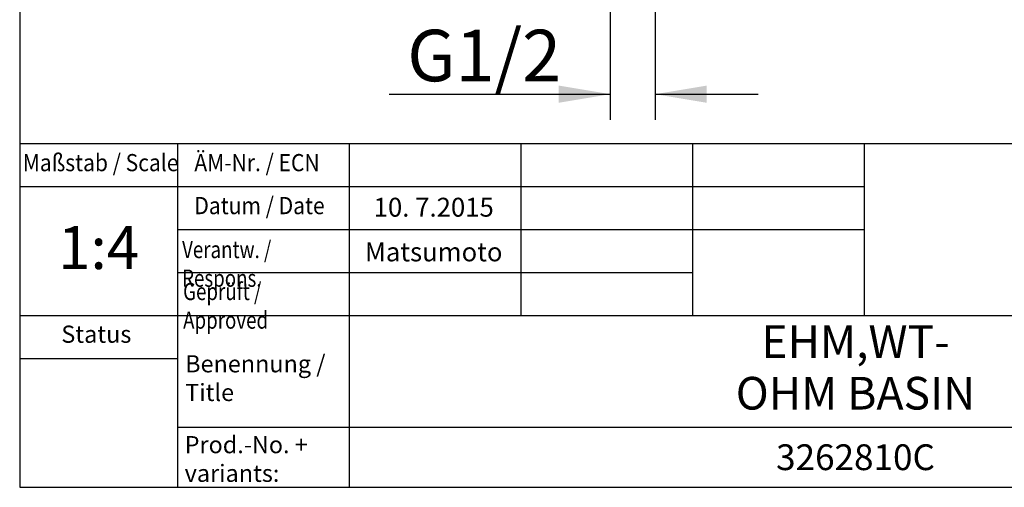
# Model space of a CAD drawing. Units: millimetres. Extents: x 7 to 203, y 5 to 291.
# Drawn here: x 7 to 121, y 5 to 59 of the extents above; entities that cross this region are included whole.
import ezdxf
from ezdxf.enums import TextEntityAlignment as Align

# ---------------------------------------------------------------- set-up
doc = ezdxf.new("R2010")
doc.units = ezdxf.units.MM
for name, color, linetype in [('Default', 7, 'Continuous'), ('Layer3', 7, 'Continuous'), ('Standard', 7, 'Continuous')]:
    doc.layers.add(name, color=color, linetype=linetype)
doc.styles.add('SEACAD_Arial', font='arial.ttf')
doc.dimstyles.get("Standard").update_dxf_attribs({"dimtxt": 0.18, "dimasz": 0.18, "dimexe": 0.18, "dimexo": 0.0625, "dimgap": 0.09, "dimtad": 0, "dimtih": 1, "dimtoh": 1, "dimdec": 4, "dimzin": 0, "dimdsep": 46, "dimtxsty": 'Standard', "dimcen": 0.09, "dimadec": 0, "dimazin": 0, "dimtfac": 1, "dimtdec": 4, "dimtofl": 0, "dimtmove": 0, "dimatfit": 3, "dimfxl": 1, "dimtolj": 1, "dimtzin": 0, "dimarcsym": 0})

# ---------------------------------------------------------------- blocks, each defined once
blk = doc.blocks.new('DMBLK13')
at = {"layer": 'Layer3', "linetype": 'Continuous'}
for points in [[(69.42, 49.76), (75.42, 50.76), (69.42, 51.76)], [(86.66, 49.76), (86.66, 51.76), (80.66, 50.76)]]:
    blk.add_hatch(color=7, dxfattribs=at).paths.add_polyline_path(points)
at = {"layer": 'Layer3', "color": 7, "linetype": 'Continuous'}
for p, q in [((75.42, 60.62), (75.42, 47.76)), ((80.66, 60.62), (80.66, 47.76)), ((49.66, 50.76), (75.42, 50.76)), ((80.66, 50.76), (92.66, 50.76))]:
    blk.add_line(p, q, dxfattribs=at)
at = {"layer": 'Layer3', "color": 7, "linetype": 'Continuous', "style": 'SEACAD_Arial'}
blk.add_text('G1/2', height=6, dxfattribs=at).set_placement((51.76, 58.26), align=Align.TOP_LEFT)

msp = doc.modelspace()

# ---------------------------------------------------------------- linework, layer by layer
at = {"layer": 'Default', "color": 7, "linetype": 'Continuous'}
for p, q in [((6.6, 45), (203.00487, 45)), ((25, 45), (25, 5)), ((45, 45), (45, 5)), ((65, 45), (65, 25)), ((85, 45), (85, 25)), ((105, 45), (105, 25)), ((6.6, 40), (105, 40)), ((25, 35), (105, 35)), ((25, 30), (85, 30)), ((6.6, 25), (203.00487, 25)), ((6.6, 20), (25, 20)), ((25, 12), (203.00487, 12))]:
    msp.add_line(p, q, dxfattribs=at)
at = {"layer": 'Standard', "color": 7, "linetype": 'Continuous'}
for p, q in [((6.6, 291), (6.6, 5)), ((6.6, 5), (203.00487, 5))]:
    msp.add_line(p, q, dxfattribs=at)

# ---------------------------------------------------------------- texts
at = {"layer": 'Default', "char_height": 2.5, "attachment_point": 1, "style": 'SEACAD_Arial'}
for s, insert, width in [('{\\fArial|b0||i0||c0|p34;\\C7;\\H2.;\\W0.9;Maßstab / Scale}', (6.95401, 43.79204), 18.452962), ('{\\fArial|b0||i0||c0|p34;\\C7;\\H2.;\\W0.9;ÄM-Nr. / ECN}', (26.95401, 43.79204), 18.452962), ('{\\fArial|b0||i0||c0|p34;\\C7;\\H2.;\\W0.9;Datum / Date}', (26.95401, 38.79204), 18.452962), ('{\\fArial|b0||i0||c0|p34;\\C7;\\H2.;\\W0.8;Verantw. / Respons.}', (25.5254, 33.67299), 20.0012595), ('{\\fArial|b0||i0||c0|p34;\\C7;\\H2.;\\W0.8;Geprüft / Approved}', (25.64445, 28.79204), 18.3913143)]:
    msp.add_mtext(s, dxfattribs=dict(at, insert=insert, width=width))
at = {"layer": 'Default', "char_height": 2.5}
for s, insert, width, attachment_point in [('{\\fSolid Edge ISO|b0||i0||c0|p34;\\C7;\\H2.2;\\W1.;10. 7.2015}', (54.85, 37.6), 18.9, 5), ('{\\fSolid Edge ISO|b0||i0||c0|p34;\\C7;\\H5.;\\W1.;1:4}', (15.8, 32.9), 16.8, 5), ('{\\fSolid Edge ISO|b0||i0||c0|p34;\\C7;\\H2.2;\\W1.;Matsumoto}', (54.85, 32.4), 18.9, 5), ('{\\fArial|b0||i0||c0|p34;\\C7;\\H2.;\\W1.;Status}', (15.52929, 22.82143), 18.452962, 5), ('{\\fSolid Edge ISO|b0||i0||c0|p34;\\C7;\\H3.8;\\W1.;EHM,WT-}', (104, 21.95), 78, 5), ('{\\fArial|b0||i0||c0|p34;\\C7;\\H2.;\\W1.;Benennung /\\P}{\\fArial|b0||i0||c0|p34;\\C7;\\H2.;\\W1.;Title}', (25.88424, 17.70842), 20.1196811, 4), ('{\\fSolid Edge ISO|b0||i0||c0|p34;\\C7;\\H3.8;\\W1.;OHM BASIN}', (104, 15.95), 78, 5), ('{\\fArial|b0||i0||c0|p34;\\C7;\\H2.;\\W1.;Prod.-No. +\\P}{\\fArial|b0||i0||c0|p34;\\C7;\\H2.;\\W1.;variants:}', (25.82723, 8.29716), 20.0006297, 4), ('{\\fSolid Edge ISO|b0||i0||c0|p34;\\C7;\\H3.;\\W1.;3262810C}', (104, 8.5), 112, 5)]:
    msp.add_mtext(s, dxfattribs=dict(at, insert=insert, width=width, attachment_point=attachment_point))

# ---------------------------------------------------------------- dimensions: what is measured, and where the dimension line sits
at = {"layer": 'Layer3', "color": 7, "linetype": 'Continuous'}
dim = msp.add_linear_dim(base=(75.42016, 50.76161), p1=(75.42016, 60.62278), p2=(80.66016, 60.62278), angle=0, text='\\A1;G1/2 {}', dimstyle='Standard', dxfattribs=at)
dim.commit()
dim.dimension.update_dxf_attribs({"geometry": 'DMBLK13', "text_midpoint": (73.32125, 50.76161), "dimtype": 161})

doc.saveas('drawing.dxf')
